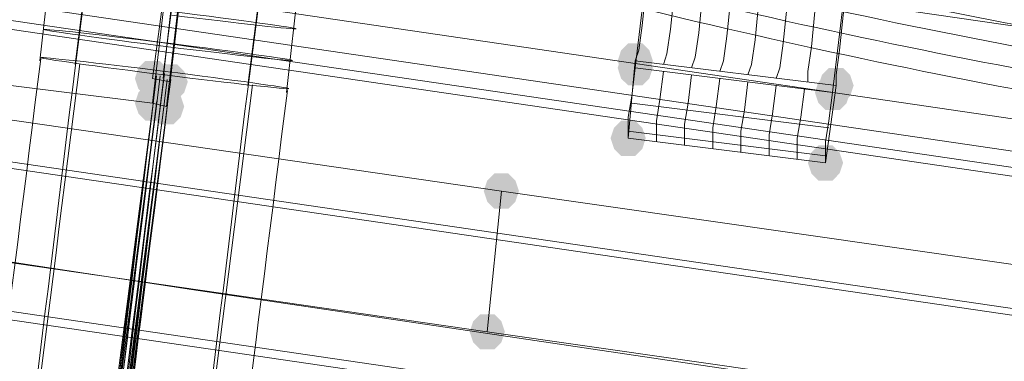
# Model space of a CAD drawing. Units: millimetres. Extents: x 15325 to 27986, y -7769 to 2086.
# Drawn here: x 19656 to 19789, y -3271 to -3224 of the extents above; entities that cross this region are included whole.
import ezdxf

# ---------------------------------------------------------------- set-up
doc = ezdxf.new("R2010")
doc.units = ezdxf.units.MM
doc.header["$LTSCALE"] = 20
doc.layers.add('ARTWOOD CWPg169.526', color=250, linetype='Continuous', lineweight=35)

msp = doc.modelspace()

# ---------------------------------------------------------------- hatches: boundary and pattern name
at = {"layer": 'ARTWOOD CWPg169.526'}
for points in [[(19741.86, -3229.78), (19741.38, -3228.35), (19740.43, -3227.4), (19738.52, -3227.4), (19737.56, -3228.35), (19737.09, -3229.78), (19737.56, -3231.21), (19738.52, -3232.17), (19740.43, -3232.17), (19741.38, -3231.21)], [(19741.86, -3230.73), (19741.38, -3229.3), (19740.43, -3228.35), (19738.52, -3228.35), (19737.56, -3229.3), (19737.09, -3230.73), (19737.56, -3232.17), (19738.52, -3233.12), (19740.43, -3233.12), (19741.38, -3232.17)], [(19741.86, -3230.73), (19741.38, -3229.3), (19740.43, -3228.35), (19738.52, -3228.35), (19737.56, -3229.3), (19737.09, -3230.73), (19737.56, -3232.17), (19738.52, -3233.12), (19740.43, -3233.12), (19741.38, -3232.17)], [(19676.51, -3232.17), (19676.04, -3230.73), (19675.08, -3229.78), (19673.17, -3229.78), (19672.22, -3230.73), (19671.74, -3232.17), (19672.22, -3233.6), (19673.17, -3234.55), (19675.08, -3234.55), (19676.04, -3233.6)], [(19676.51, -3232.17), (19676.04, -3230.73), (19675.08, -3229.78), (19673.17, -3229.78), (19672.22, -3230.73), (19671.74, -3232.17), (19672.22, -3233.6), (19673.17, -3234.55), (19675.08, -3234.55), (19676.04, -3233.6)], [(19678.9, -3232.64), (19678.42, -3231.21), (19677.47, -3230.26), (19675.56, -3230.26), (19674.61, -3231.21), (19674.13, -3232.64), (19674.61, -3234.07), (19675.56, -3235.03), (19677.47, -3235.03), (19678.42, -3234.07)], [(19769.04, -3233.12), (19768.57, -3231.69), (19767.61, -3230.73), (19765.7, -3230.73), (19764.75, -3231.69), (19764.27, -3233.12), (19764.75, -3234.55), (19765.7, -3235.5), (19767.61, -3235.5), (19768.57, -3234.55)], [(19769.04, -3233.12), (19768.57, -3231.69), (19767.61, -3230.73), (19765.7, -3230.73), (19764.75, -3231.69), (19764.27, -3233.12), (19764.75, -3234.55), (19765.7, -3235.5), (19767.61, -3235.5), (19768.57, -3234.55)], [(19769.04, -3233.12), (19768.57, -3231.69), (19767.61, -3230.73), (19765.7, -3230.73), (19764.75, -3231.69), (19764.27, -3233.12), (19764.75, -3234.55), (19765.7, -3235.5), (19767.61, -3235.5), (19768.57, -3234.55)], [(19768.57, -3234.07), (19768.09, -3232.64), (19767.13, -3231.69), (19765.23, -3231.69), (19764.27, -3232.64), (19763.8, -3234.07), (19764.27, -3235.5), (19765.23, -3236.46), (19767.13, -3236.46), (19768.09, -3235.5)], [(19768.57, -3234.07), (19768.09, -3232.64), (19767.13, -3231.69), (19765.23, -3231.69), (19764.27, -3232.64), (19763.8, -3234.07), (19764.27, -3235.5), (19765.23, -3236.46), (19767.13, -3236.46), (19768.09, -3235.5)], [(19768.57, -3234.07), (19768.09, -3232.64), (19767.13, -3231.69), (19765.23, -3231.69), (19764.27, -3232.64), (19763.8, -3234.07), (19764.27, -3235.5), (19765.23, -3236.46), (19767.13, -3236.46), (19768.09, -3235.5)], [(19676.51, -3235.5), (19676.04, -3234.07), (19675.08, -3233.12), (19673.17, -3233.12), (19672.22, -3234.07), (19671.74, -3235.5), (19672.22, -3236.94), (19673.17, -3237.89), (19675.08, -3237.89), (19676.04, -3236.94)], [(19676.51, -3235.5), (19676.04, -3234.07), (19675.08, -3233.12), (19673.17, -3233.12), (19672.22, -3234.07), (19671.74, -3235.5), (19672.22, -3236.94), (19673.17, -3237.89), (19675.08, -3237.89), (19676.04, -3236.94)], [(19676.51, -3235.5), (19676.04, -3234.07), (19675.08, -3233.12), (19673.17, -3233.12), (19672.22, -3234.07), (19671.74, -3235.5), (19672.22, -3236.94), (19673.17, -3237.89), (19675.08, -3237.89), (19676.04, -3236.94)], [(19678.42, -3235.98), (19677.94, -3234.55), (19676.99, -3233.6), (19675.08, -3233.6), (19674.13, -3234.55), (19673.65, -3235.98), (19674.13, -3237.41), (19675.08, -3238.37), (19676.99, -3238.37), (19677.94, -3237.41)], [(19678.42, -3235.98), (19677.94, -3234.55), (19676.99, -3233.6), (19675.08, -3233.6), (19674.13, -3234.55), (19673.65, -3235.98), (19674.13, -3237.41), (19675.08, -3238.37), (19676.99, -3238.37), (19677.94, -3237.41)], [(19740.9, -3240.27), (19740.43, -3238.84), (19739.47, -3237.89), (19737.56, -3237.89), (19736.61, -3238.84), (19736.13, -3240.27), (19736.61, -3241.7), (19737.56, -3242.66), (19739.47, -3242.66), (19740.43, -3241.7)], [(19740.9, -3240.27), (19740.43, -3238.84), (19739.47, -3237.89), (19737.56, -3237.89), (19736.61, -3238.84), (19736.13, -3240.27), (19736.61, -3241.7), (19737.56, -3242.66), (19739.47, -3242.66), (19740.43, -3241.7)], [(19740.9, -3240.27), (19740.43, -3238.84), (19739.47, -3237.89), (19737.56, -3237.89), (19736.61, -3238.84), (19736.13, -3240.27), (19736.61, -3241.7), (19737.56, -3242.66), (19739.47, -3242.66), (19740.43, -3241.7)], [(19767.61, -3243.61), (19767.13, -3242.18), (19766.18, -3241.23), (19764.27, -3241.23), (19763.32, -3242.18), (19762.84, -3243.61), (19763.32, -3245.04), (19764.27, -3246), (19766.18, -3246), (19767.13, -3245.04)], [(19767.61, -3243.61), (19767.13, -3242.18), (19766.18, -3241.23), (19764.27, -3241.23), (19763.32, -3242.18), (19762.84, -3243.61), (19763.32, -3245.04), (19764.27, -3246), (19766.18, -3246), (19767.13, -3245.04)], [(19767.61, -3243.61), (19767.13, -3242.18), (19766.18, -3241.23), (19764.27, -3241.23), (19763.32, -3242.18), (19762.84, -3243.61), (19763.32, -3245.04), (19764.27, -3246), (19766.18, -3246), (19767.13, -3245.04)], [(19723.73, -3247.43), (19723.25, -3246), (19722.3, -3245.04), (19720.39, -3245.04), (19719.44, -3246), (19718.96, -3247.43), (19719.44, -3248.86), (19720.39, -3249.81), (19722.3, -3249.81), (19723.25, -3248.86)], [(19721.82, -3266.51), (19721.35, -3265.08), (19720.39, -3264.12), (19718.49, -3264.12), (19717.53, -3265.08), (19717.05, -3266.51), (19717.53, -3267.94), (19718.49, -3268.89), (19720.39, -3268.89), (19721.35, -3267.94)]]:
    msp.add_hatch(color=18, dxfattribs=at).paths.add_polyline_path(points)

# ---------------------------------------------------------------- linework, layer by layer
at = {"layer": 'ARTWOOD CWPg169.526', "color": 18, "lineweight": 13}
for points in [[(20059.99, -3264.6), (20059.99, -3263.64), (20060.46, -3261.74), (20060.94, -3259.35), (20061.42, -3256.97), (17458.67, -2874.93), (17458.67, -2876.83), (17458.67, -2879.22), (17459.15, -2881.6), (17460.1, -2883.03)], [(19739.47, -3229.78), (19738.52, -3240.27), (19738.52, -3239.8), (19738.52, -3237.41), (19738.99, -3234.55), (19739.47, -3230.73), (19741.86, -3210.7), (19759.5, -3070.95), (19758.55, -3077.16), (19756.64, -3093.85), (19754.73, -3110.54), (19752.35, -3126.76), (19750.44, -3142.02), (19748.53, -3157.28), (19747.1, -3171.12), (19745.19, -3183.52), (19743.76, -3194.96), (19742.81, -3204.98), (19741.86, -3213.56), (19740.9, -3220.24), (19740.43, -3225.01), (19739.95, -3228.35)], [(19785.26, -3080.49), (19783.35, -3097.19), (19781.44, -3113.88), (19779.54, -3130.1), (19777.15, -3145.84), (19775.72, -3160.62), (19773.81, -3174.45), (19772.38, -3186.85), (19770.95, -3198.3), (19769.52, -3208.32), (19768.57, -3216.9), (19767.61, -3223.58), (19767.13, -3228.35), (19766.66, -3231.69), (19766.66, -3233.12), (19765.23, -3243.61), (19765.23, -3243.14), (19765.23, -3240.75), (19765.7, -3237.89), (19766.18, -3234.07), (19768.57, -3214.04), (19786.21, -3074.29)], [(19211.48, -3177.79), (19214.82, -3152.99), (19676.99, -3210.7), (19674.13, -3235.5)], [(19214.82, -3152.99), (19211.48, -3177.79), (19674.13, -3235.5), (19676.99, -3210.7)], [(19211.48, -3177.79), (19674.13, -3235.5)], [(19662.2, -3200.21), (19658.87, -3229.78)], [(19695.59, -3204.03), (19692.25, -3234.07)], [(19674.13, -3235.5), (19676.04, -3235.98), (19678.9, -3211.18), (19679.38, -3207.84), (19676.51, -3232.64), (19674.13, -3232.17), (19677.47, -3207.36), (19676.99, -3210.7)], [(19677.47, -3207.36), (19674.13, -3232.17), (19676.51, -3232.64), (19679.38, -3207.84)], [(19674.13, -3235.5), (19676.99, -3210.7), (19678.9, -3211.18), (19676.04, -3235.98)], [(19739.47, -3230.73), (19741.86, -3210.7), (19768.57, -3214.04), (19766.18, -3234.07)], [(19739.47, -3229.78), (19738.52, -3240.27), (19765.23, -3243.61), (19766.66, -3233.12)], [(19765.23, -3243.61), (19738.52, -3240.27), (19738.52, -3239.8), (19738.52, -3237.41), (19738.99, -3234.55), (19739.47, -3230.73), (19766.18, -3234.07), (19765.7, -3237.89), (19765.23, -3240.75), (19765.23, -3243.14)]]:
    msp.add_lwpolyline(points, close=True, dxfattribs=at)
for points in [[(18580.47, -3067.62), (20047.58, -3283.2), (20047.58, -3282.25), (20048.06, -3279.86), (20048.54, -3277.48), (20049.02, -3275.57), (18580.95, -3059.98)], [(20048.06, -3279.86), (18580.47, -3064.28)], [(20055.69, -3283.2), (20052.83, -3301.8), (18589.05, -3087.17), (18591.92, -3068.09)], [(18600.02, -3119.6), (18591.92, -3068.09), (20055.69, -3283.2), (20056.65, -3288.92)], [(19743.29, -3230.26), (19743.76, -3228.83), (19744.24, -3225.49), (19744.72, -3220.72), (19745.67, -3214.04), (19746.63, -3205.46), (19747.58, -3195.44), (19749.01, -3183.99), (19750.92, -3171.59), (19752.35, -3157.76), (19754.26, -3142.5), (19756.16, -3127.24), (19758.55, -3111.02), (19760.46, -3094.33), (19762.37, -3077.63)], [(19747.1, -3230.73), (19747.58, -3229.3), (19748.06, -3225.97), (19748.53, -3221.2), (19749.49, -3214.52), (19750.44, -3205.93), (19751.87, -3195.92), (19752.83, -3184.47), (19754.73, -3172.07), (19756.16, -3158.24), (19758.07, -3142.97), (19759.98, -3127.71), (19762.37, -3111.5), (19764.27, -3094.8), (19766.18, -3078.11)], [(19750.92, -3231.21), (19751.4, -3229.78), (19751.87, -3226.44), (19752.35, -3221.67), (19753.3, -3215), (19754.26, -3206.41), (19755.69, -3196.39), (19757.12, -3184.95), (19758.55, -3172.55), (19759.98, -3158.71), (19761.89, -3143.45), (19763.8, -3128.19), (19766.18, -3111.97), (19768.09, -3095.28), (19770, -3078.59)], [(19754.73, -3231.69), (19755.21, -3230.26), (19755.69, -3226.92), (19756.16, -3222.15), (19757.12, -3215.47), (19758.07, -3206.89), (19759.5, -3196.87), (19760.93, -3185.42), (19762.37, -3173.02), (19764.27, -3159.19), (19765.7, -3143.93), (19767.61, -3128.67), (19770, -3112.45), (19771.9, -3095.76), (19773.81, -3079.06)], [(19758.55, -3232.17), (19759.03, -3230.73), (19759.5, -3227.4), (19759.98, -3222.63), (19760.93, -3215.95), (19761.89, -3207.36), (19763.32, -3197.35), (19764.75, -3185.9), (19766.18, -3173.5), (19768.09, -3159.67), (19769.52, -3144.88), (19771.43, -3129.14), (19773.81, -3112.93), (19775.72, -3096.23), (19777.63, -3079.54)], [(19762.84, -3232.64), (19762.84, -3231.21), (19763.32, -3227.87), (19763.8, -3223.1), (19764.75, -3216.43), (19765.7, -3207.84), (19767.13, -3197.82), (19768.57, -3186.38), (19770, -3173.98), (19771.9, -3160.15), (19773.34, -3145.36), (19775.72, -3129.62), (19777.63, -3113.4), (19779.54, -3096.71), (19781.44, -3080.02)], [(20049.49, -3302.28), (20047.58, -3321.36), (18598.59, -3108.63), (18601.45, -3089.56)], [(18609.56, -3142.02), (18601.45, -3089.56), (20049.49, -3302.28), (20048.06, -3308)], [(20059.99, -3264.6), (20042.82, -3309.91), (19920.71, -3293.69), (19799.09, -3277.95), (19719.44, -3266.51), (19578.26, -3246), (19488.59, -3232.17), (19398.92, -3218.33), (19246.78, -3194.01), (19170.46, -3182.09), (19094.15, -3170.64), (18965.37, -3151.56), (18836.59, -3132.96), (18579.04, -3095.76)], [(18588.1, -3118.65), (18591.44, -3099.57), (18689.21, -3114.36), (18786.99, -3128.19), (18920.06, -3147.27), (19053.13, -3165.39), (19186.2, -3183.99), (19252.5, -3194.01), (19318.8, -3203.55), (19408.94, -3217.86), (19499.09, -3232.64), (19588.75, -3246.95), (19679.38, -3260.78), (19772.38, -3274.61), (19865.86, -3287.49), (20052.83, -3313.73)], [(20037.57, -3327.08), (20039.48, -3321.36), (18610.52, -3111.5)], [(19752.35, -3126.76), (19750.44, -3142.02), (19748.53, -3157.28), (19747.1, -3171.12), (19745.19, -3183.52), (19743.76, -3194.96), (19742.81, -3204.98), (19741.86, -3213.56), (19740.9, -3220.24), (19740.43, -3225.01), (19739.95, -3228.35), (19739.47, -3229.78), (19766.66, -3233.12), (19766.66, -3231.69), (19767.13, -3228.35), (19767.61, -3223.58), (19768.57, -3216.9), (19769.52, -3208.32), (19770.95, -3198.3), (19772.38, -3186.85), (19773.81, -3174.45), (19775.72, -3160.62), (19777.15, -3145.84), (19779.54, -3130.1)], [(19663.64, -3230.26), (19667.45, -3200.21)], [(19675.56, -3231.69), (19679.38, -3201.64)], [(19675.56, -3232.17), (19678.9, -3202.59)], [(19687.01, -3233.12), (19690.82, -3203.55)], [(19676.99, -3210.7), (19674.13, -3235.5), (19676.99, -3210.7)], [(20045.68, -3290.83), (19923.1, -3275.09), (19801, -3258.88), (19721.35, -3247.43), (19580.17, -3226.92)], [(19658.87, -3229.78), (19658.87, -3229.78)], [(19658.87, -3229.78), (19658.87, -3229.78)], [(19658.87, -3229.78), (19658.87, -3229.78)], [(19674.13, -3232.17), (19674.13, -3232.17)], [(19675.56, -3231.69), (19675.56, -3231.69)], [(19675.56, -3231.69), (19675.56, -3231.69)], [(19675.56, -3231.69), (19675.56, -3231.69)], [(19675.56, -3232.17), (19675.56, -3232.17)], [(19675.56, -3232.17), (19675.56, -3232.17)], [(19675.56, -3232.17), (19675.56, -3232.17)], [(19743.29, -3231.21), (19742.81, -3235.03), (19742.33, -3237.89), (19742.33, -3240.27), (19742.33, -3240.75)], [(19747.1, -3231.69), (19746.63, -3235.5), (19746.15, -3238.37), (19746.15, -3240.75), (19746.15, -3241.23)], [(19750.92, -3232.17), (19750.44, -3235.98), (19749.96, -3238.84), (19749.96, -3241.23), (19749.96, -3241.7)], [(19676.51, -3232.64), (19676.51, -3232.64)], [(19754.73, -3232.64), (19754.26, -3236.46), (19753.78, -3239.32), (19753.78, -3241.7), (19753.78, -3242.18)], [(19758.55, -3233.12), (19758.07, -3236.94), (19757.6, -3239.8), (19757.6, -3242.18), (19757.6, -3242.66)], [(19762.37, -3233.6), (19761.89, -3237.41), (19761.41, -3240.27), (19761.41, -3242.66), (19761.41, -3243.14)], [(19692.25, -3234.07), (19692.25, -3234.07)], [(19692.25, -3234.07), (19692.25, -3234.07)], [(19692.25, -3234.07), (19692.25, -3234.07)], [(19674.13, -3235.5), (19674.13, -3235.5)], [(19674.13, -3235.5), (19674.13, -3235.5)], [(19674.13, -3235.5), (19674.13, -3235.5)], [(19674.13, -3235.5), (19674.13, -3235.5)], [(19674.13, -3235.5), (19674.13, -3235.5)], [(19674.13, -3235.5), (19674.13, -3235.5)], [(19676.04, -3235.98), (19676.04, -3235.98)], [(19765.7, -3238.84), (19738.99, -3235.5)], [(19765.23, -3242.66), (19738.52, -3239.32)], [(19721.35, -3247.43), (19719.44, -3266.51)]]:
    msp.add_lwpolyline(points, dxfattribs=at)
for points in [[(19640.18, -3422.61, 0.000109), (19663.64, -3230.73), (19667.45, -3201.16)], [(19375.55, -5727.6), (19376.3, -5721.43, 0.002062), (19388.43, -5622.67), (19436.84, -5236.15, -0.000028), (19488.12, -4826.63), (19663.55, -3425.47, 0.000109), (19687.01, -3233.6), (19690.82, -3204.03)], [(19345.51, -5735.71), (19346.21, -5729.44, 0.001869), (19359.81, -5620.28), (19408.02, -5234.37, -0.000029), (19458.54, -4829.49), (19634.06, -3428.19, 0.000106), (19658.99, -3229.52)], [(19687.64, -3233.05, -0.000102), (19661.73, -3438.21), (19486.49, -4839.17, 0.000029), (19436.6, -5239.67), (19388.53, -5625.46, -0.001708), (19373.17, -5745.25), (19372.69, -5750.97)], [(19393.2, -5624.58), (19441.37, -5238.72, -0.000029), (19491.93, -4833.78), (19667.45, -3432.49, 0.000106), (19692.38, -3233.81)], [(19485.14, -4746.98, 0.00003), (19413.2, -5322.18, -0.00003), (19485.35, -4747.53, 0.073269), (19483.37, -4746.99, -0.073269), (19485.35, -4747.53, 0.00003), (19413.2, -5322.23, -0.00003), (19484.78, -4747.93), (19659.82, -3346.64, 0.000188), (19674.26, -3235.2, -0.00019), (19660.39, -3345.88, 0.073269), (19658.42, -3345.7, -0.073269), (19660.39, -3346.23, 0.00019), (19674.25, -3235.25, -0.000188), (19660.26, -3346.88, 0.000188), (19674.26, -3235.2, -0.000188), (19660.74, -3346.88, 0.000188), (19674.73, -3235.2, -0.000188), (19660.26, -3346.88)], [(19486.21, -4748.89), (19661.25, -3347.59, 0.000188), (19675.69, -3235.68, -0.000188), (19662.17, -3347.36, 0.000188), (19676.17, -3235.68, -0.000188), (19661.69, -3347.36, 0.000188), (19675.21, -3235.68)]]:
    msp.add_lwpolyline(points, format="xyb", dxfattribs=at)
for points in [[(19684.99, -3207.45, 0.033568), (19815.41, -3237.98, -0.033568)], [(19649.74, -3439.18, 0.000101), (19675.73, -3231.5, -0.000101)], [(19650.99, -3421.04, 0.000111), (19674.68, -3231.83, -0.000111)], [(19651.95, -3421.52, 0.000111), (19675.63, -3232.31, -0.000111)]]:
    msp.add_lwpolyline(points, format="xyb", close=True, dxfattribs=at)
for centre, radius, start, end in [((19978.74, -2240.5), 998.77, 252.98122, 260.67144), ((19978.27, -2243.83), 998.77, 252.98122, 260.67144), ((19977.79, -2246.7), 998.77, 252.98122, 260.67144), ((19977.31, -2249.56), 998.77, 252.98122, 260.67144), ((-481253.03, 59367.99), 504813.5, 352.8533873, 352.8768404), ((-406913.81, 50076.7), 429906.43, 352.8515575, 352.8769719), ((-406913.33, 50076.7), 429906.43, 352.8515575, 352.8769719), ((-406912.85, 50076.22), 429906.43, 352.8515575, 352.8769719), ((-406912.38, 50076.22), 429906.43, 352.8515575, 352.8769719), ((-406912.38, 50076.22), 429906.43, 352.8515575, 352.8769719), ((-406911.9, 50076.22), 429906.43, 352.8515575, 352.8769719), ((-406911.9, 50076.22), 429906.43, 352.8515575, 352.8769719), ((-406911.9, 50076.22), 429906.43, 352.8515575, 352.8769719), ((-128942.48, 15333.3), 149774.19, 352.8350974, 352.8781549)]:
    msp.add_arc(centre, radius, start, end, dxfattribs=at)
at = {"layer": 'ARTWOOD CWPg169.526', "color": 18}
msp.add_spline([(15324.6, -1979.08), (15773.61, -166.75), (16780.4, 1150.67), (20077.51, 1984.69), (22776.01, 1210.65), (25589.5, -58.05), (27609.1, -966.26), (27949.26, -2063.98), (27609.1, -2891.36), (24903.46, -4135.61), (22256.18, -4879.14), (20604.21, -6657.08), (19123.37, -7694.35), (16971.77, -5920.93), (16285.14, -4567.62), (15475.06, -3271.63), (15324.6, -1979.08)], degree=3, dxfattribs=at)
at = {"layer": 'ARTWOOD CWPg169.526', "color": 18, "lineweight": 13}
for points in [[(19676.72, -3223.58), (19686, -3224.74), (19693.54, -3225.57), (19693.55, -3225.44)], [(19693.55, -3225.44), (19693.57, -3225.31), (19686.06, -3224.27), (19676.78, -3223.11)], [(19659.47, -3225.53), (19659.46, -3225.67), (19666.97, -3226.71), (19676.25, -3227.87)], [(19676.3, -3227.4), (19667.03, -3226.24), (19659.49, -3225.4), (19659.47, -3225.53)], [(19676.25, -3227.87), (19685.52, -3229.03), (19693.06, -3229.87), (19693.08, -3229.73)], [(19693.08, -3229.73), (19693.09, -3229.6), (19685.58, -3228.56), (19676.3, -3227.4)], [(19659, -3229.35), (19658.98, -3229.48), (19666.49, -3230.53), (19675.77, -3231.69)], [(19659, -3229.35), (19658.98, -3229.48), (19666.49, -3230.53), (19675.77, -3231.69)], [(19675.83, -3231.21), (19666.55, -3230.05), (19659.01, -3229.22), (19659, -3229.35)], [(19675.83, -3231.21), (19666.55, -3230.05), (19659.01, -3229.22), (19659, -3229.35)], [(19675.77, -3231.69), (19685.05, -3232.85), (19692.58, -3233.68), (19692.6, -3233.55)], [(19675.77, -3231.69), (19685.05, -3232.85), (19692.58, -3233.68), (19692.6, -3233.55)], [(19692.6, -3233.55), (19692.62, -3233.42), (19685.11, -3232.37), (19675.83, -3231.21)], [(19692.6, -3233.55), (19692.62, -3233.42), (19685.11, -3232.37), (19675.83, -3231.21)]]:
    msp.add_open_spline(points, degree=3, dxfattribs=at)

doc.saveas('drawing.dxf')
